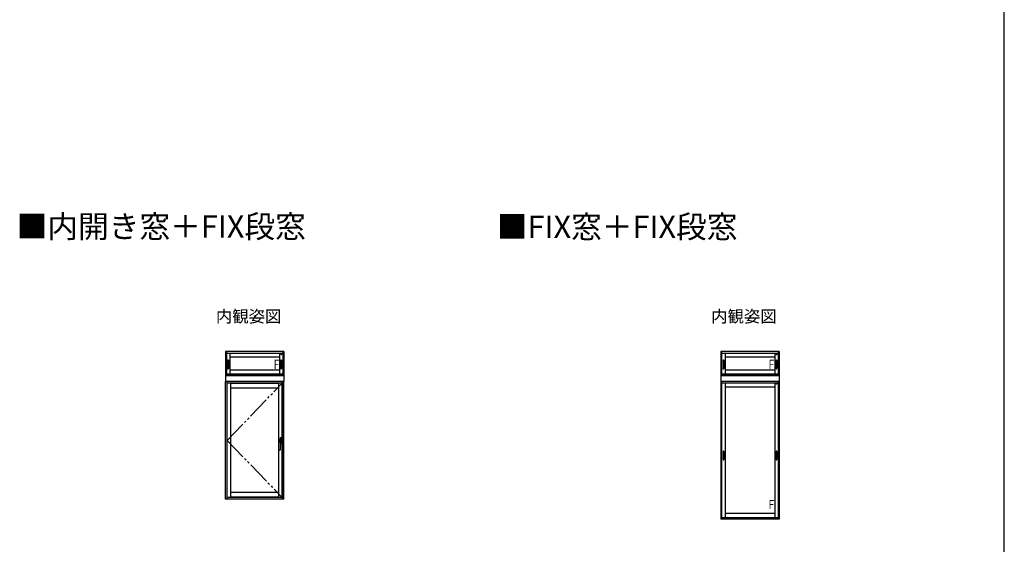
# Model space of a CAD drawing. Extents: x 105 to 1155, y 126 to 1689.
# Drawn here: x 499 to 1155, y 898 to 1247 of the extents above; entities that cross this region are included whole.
import ezdxf

# ---------------------------------------------------------------- set-up
doc = ezdxf.new("R2010")
doc.units = 0
doc.linetypes.add('YDIVIDE_1', pattern=[15, 10, -1, 1, -1, 1, -1])
for name, color, linetype, lineweight in [('USER1', 3, 'CONTINUOUS', 13), ('YKK_A1', 4, 'CONTINUOUS', 30), ('YKK_ZWAK', 7, 'CONTINUOUS', 30)]:
    doc.layers.add(name, color=color, linetype=linetype, lineweight=lineweight)
doc.styles.add('text-b', font='txt')

msp = doc.modelspace()

# ---------------------------------------------------------------- linework, layer by layer
at = {"layer": 'YKK_A1', "ltscale": 0.5}
for p, q in [((675, 1026), (636, 1026)), ((636, 1026), (636, 1006)), ((636.5, 1026), (636.5, 1010)), ((636.65, 1026), (636.65, 1011)), ((674.35, 1024.67), (636.65, 1024.67)), ((638.9, 1024.67), (638.9, 1011)), ((672.1, 1024.67), (672.1, 1011)), ((672.93, 1024.32), (673.15, 1024.32)), ((672.93, 1024.27), (673.15, 1024.27)), ((673.15, 1024.4), (673.2, 1024.4)), ((673.15, 1024.32), (673.15, 1024.4)), ((673.15, 1024.2), (673.15, 1024.27)), ((673.15, 1024.2), (673.2, 1024.2)), ((673.2, 1024.32), (673.2, 1024.4)), ((673.2, 1024.32), (673.42, 1024.32)), ((673.2, 1024.2), (673.2, 1024.27)), ((673.2, 1024.27), (673.42, 1024.27)), ((674.35, 1026), (674.35, 1011)), ((674.5, 1026), (674.5, 1010)), ((675, 1026), (675, 1006)), ((1005, 1026), (966, 1026)), ((966, 1026), (966, 1010)), ((966.5, 1026), (966.5, 1010)), ((966.65, 1026), (966.65, 1011)), ((1004.35, 1024.67), (966.65, 1024.67)), ((968.9, 1024.67), (968.9, 1011)), ((1002.1, 1024.67), (1002.1, 1011)), ((1002.93, 1024.32), (1003.15, 1024.32)), ((1002.93, 1024.27), (1003.15, 1024.27)), ((1003.15, 1024.4), (1003.2, 1024.4)), ((1003.15, 1024.32), (1003.15, 1024.4)), ((1003.15, 1024.2), (1003.15, 1024.27)), ((1003.15, 1024.2), (1003.2, 1024.2)), ((1003.2, 1024.32), (1003.2, 1024.4)), ((1003.2, 1024.32), (1003.42, 1024.32)), ((1003.2, 1024.2), (1003.2, 1024.27)), ((1003.2, 1024.27), (1003.42, 1024.27)), ((1004.35, 1026), (1004.35, 1011)), ((1004.5, 1026), (1004.5, 1010)), ((1005, 1026), (1005, 1010)), ((672.1, 1022.35), (638.9, 1022.35)), ((1002.1, 1022.35), (968.9, 1022.35)), ((674.5, 1011), (636.5, 1011)), ((672.1, 1013.75), (638.9, 1013.75)), ((1004.5, 1011), (966.5, 1011)), ((1002.1, 1013.75), (968.9, 1013.75)), ((675, 1010), (636, 1010)), ((636, 1010), (675, 1010)), ((675, 1010), (636, 1010)), ((636, 927.75), (636, 1006)), ((675, 1006), (636, 1006)), ((637.05, 927.75), (637.05, 1006)), ((673.95, 1004.95), (637.05, 1004.95)), ((637.25, 928.8), (637.25, 1004.95)), ((639.5, 928.8), (639.5, 1004.95)), ((671.5, 1004.7), (639.5, 1004.7)), ((671.5, 928.8), (671.5, 1004.95)), ((673.75, 928.8), (673.75, 1004.95)), ((673.95, 927.75), (673.95, 1006)), ((675, 927.75), (675, 1006)), ((1005, 1010), (966, 1010)), ((966, 1010), (966, 914.3)), ((966, 1010), (1005, 1010)), ((1005, 1010), (966, 1010)), ((1005, 1006), (966, 1006)), ((966.5, 1006), (966.5, 914.3)), ((966.65, 1006), (966.65, 915.3)), ((1004.35, 1005), (966.65, 1005)), ((968.9, 1005), (968.9, 915.3)), ((1002.1, 1005), (1002.1, 915.3)), ((1002.93, 1004.65), (1003.15, 1004.65)), ((1002.93, 1004.6), (1003.15, 1004.6)), ((1003.15, 1004.72), (1003.2, 1004.72)), ((1003.15, 1004.65), (1003.15, 1004.72)), ((1003.15, 1004.52), (1003.15, 1004.6)), ((1003.15, 1004.52), (1003.2, 1004.52)), ((1003.2, 1004.65), (1003.2, 1004.72)), ((1003.2, 1004.65), (1003.42, 1004.65)), ((1003.2, 1004.52), (1003.2, 1004.6)), ((1003.2, 1004.6), (1003.42, 1004.6)), ((1004.35, 1006), (1004.35, 915.3)), ((1004.5, 1006), (1004.5, 914.3)), ((1005, 1010), (1005, 914.3)), ((671.5, 1001.65), (639.5, 1001.65)), ((1002.1, 1002.35), (968.9, 1002.35)), ((671.56, 967.1), (671.55, 966.97)), ((671.55, 960.47), (671.55, 966.97)), ((671.55, 965.79), (672.37, 965.79)), ((671.6, 967.02), (672.32, 967.02)), ((672.59, 967.22), (671.61, 967.14)), ((672.37, 966.97), (672.37, 960.47)), ((672.38, 966.35), (672.37, 965.79)), ((672.59, 966.35), (672.37, 966.35)), ((673.52, 967.15), (672.42, 967.03)), ((672.44, 966.4), (672.44, 967)), ((673.54, 966.68), (672.44, 966.4)), ((672.59, 967.22), (672.59, 968.72)), ((673.59, 967.72), (672.59, 967.72)), ((672.59, 967.22), (673.52, 967.22)), ((672.59, 964.82), (672.59, 966.35)), ((672.59, 966.35), (672.87, 966.32)), ((673.59, 965.82), (672.59, 965.82)), ((672.6, 967.72), (672.6, 968.7)), ((672.6, 967.72), (673.57, 967.72)), ((672.6, 965.82), (672.6, 964.83)), ((672.6, 965.82), (673.57, 965.82)), ((672.64, 968.77), (673.54, 968.77)), ((673.54, 964.77), (672.64, 964.77)), ((672.65, 968.75), (673.52, 968.75)), ((672.65, 964.78), (673.52, 964.78)), ((674.14, 966.32), (672.87, 966.32)), ((673.19, 966.33), (674.12, 966.33)), ((674.12, 967.16), (673.49, 967.16)), ((673.52, 967.22), (673.54, 967.18)), ((673.54, 967.18), (674.14, 967.18)), ((673.54, 967.11), (673.54, 966.68)), ((673.57, 967.72), (673.57, 968.7)), ((673.57, 965.82), (673.57, 964.83)), ((673.59, 967.18), (673.59, 968.72)), ((673.59, 964.82), (673.59, 966.32)), ((674.17, 966.38), (674.17, 967.11)), ((674.19, 967.13), (674.19, 966.37)), ((672.32, 960.42), (671.6, 960.42)), ((671.5, 932.1), (639.5, 932.1)), ((675, 927.75), (636, 927.75)), ((673.95, 928.8), (637.05, 928.8)), ((671.5, 929.05), (639.5, 929.05)), ((1005, 914.3), (966, 914.3)), ((1004.5, 915.3), (966.5, 915.3)), ((1002.1, 918.05), (968.9, 918.05))]:
    msp.add_line(p, q, dxfattribs=at)
at = {"layer": 'YKK_A1'}
for p, q in [((637.55, 1020.17), (637.55, 1014.82)), ((637.82, 1020.45), (637.82, 1020.45)), ((638.1, 1020.17), (638.1, 1014.82)), ((672.9, 1020.17), (672.9, 1014.82)), ((673.18, 1020.45), (673.18, 1020.45)), ((673.45, 1020.17), (673.45, 1014.82)), ((967.55, 1020.17), (967.55, 1014.82)), ((967.82, 1020.45), (967.82, 1020.45)), ((968.1, 1020.17), (968.1, 1014.82)), ((1002.9, 1020.17), (1002.9, 1014.82)), ((1003.18, 1020.45), (1003.18, 1020.45)), ((1003.45, 1020.17), (1003.45, 1014.82)), ((637.82, 1014.55), (637.82, 1014.55)), ((673.18, 1014.55), (673.18, 1014.55)), ((967.82, 1014.55), (967.82, 1014.55)), ((1003.18, 1014.55), (1003.18, 1014.55)), ((967.57, 959.48), (967.57, 954.13)), ((968.07, 959.48), (968.07, 954.13)), ((1002.93, 959.48), (1002.93, 954.13)), ((1003.43, 959.48), (1003.43, 954.13))]:
    msp.add_line(p, q, dxfattribs=at)
at = {"layer": 'YKK_A1', "linetype": 'YDIVIDE_1', "ltscale": 1.5}
for q in [(673.75, 1004.95), (673.75, 928.8)]:
    msp.add_line((637.25, 966.75), q, dxfattribs=at)
at = {"layer": 'YKK_A1', "ltscale": 0.5}
for centre in [(673.18, 1024.3), (1003.18, 1024.3), (1003.18, 1004.62)]:
    msp.add_circle(centre, 0.25, dxfattribs=at)
for centre, radius, start, end in [((673.18, 1024.3), 0.225, 6.37898, 173.62104), ((673.18, 1024.3), 0.225, 186.37975, 353.62022), ((1003.18, 1024.3), 0.225, 6.37898, 173.62104), ((1003.18, 1024.3), 0.225, 186.37975, 353.62022), ((1003.18, 1004.62), 0.225, 6.37898, 173.62104), ((1003.18, 1004.62), 0.225, 186.37975, 353.62022), ((671.6, 966.97), 0.05, 90, 180), ((671.61, 967.09), 0.05, 94.47856, 172.20664), ((672.32, 966.97), 0.05, 0, 90), ((672.39, 966.4), 0.05, 268.8889, 0), ((672.39, 967), 0.05, 0, 90), ((672.64, 968.72), 0.05, 90, 180), ((672.64, 964.82), 0.05, 180, 270), ((672.65, 968.7), 0.05, 90, 180), ((672.65, 964.83), 0.05, 180, 270), ((673.19, 966.68), 0.35, 270, 0), ((673.49, 967.11), 0.05, 0, 90), ((673.52, 968.7), 0.05, 0, 90), ((673.52, 964.83), 0.05, 270, 0), ((673.54, 968.72), 0.05, 0, 90), ((673.54, 964.82), 0.05, 270, 0), ((674.12, 967.11), 0.05, 0, 90), ((674.12, 966.38), 0.05, 270, 0), ((674.14, 967.13), 0.05, 0, 90), ((674.14, 966.37), 0.05, 270, 0), ((671.6, 960.47), 0.05, 180, 270), ((672.32, 960.47), 0.05, 270, 0)]:
    msp.add_arc(centre, radius, start, end, dxfattribs=at)
at = {"layer": 'YKK_A1'}
for centre, start, end in [((637.82, 1020.17), 90, 180), ((637.82, 1020.17), 0, 90), ((673.18, 1020.17), 90, 180), ((673.18, 1020.17), 0, 90), ((967.82, 1020.17), 90, 180), ((967.82, 1020.17), 0, 90), ((1003.18, 1020.17), 90, 180), ((1003.18, 1020.17), 0, 90), ((637.82, 1014.82), 180, 270), ((637.82, 1014.82), 270, 0), ((673.18, 1014.82), 180, 270), ((673.18, 1014.82), 270, 0), ((967.82, 1014.82), 180, 270), ((967.82, 1014.82), 270, 0), ((1003.18, 1014.82), 180, 270), ((1003.18, 1014.82), 270, 0), ((967.85, 959.48), 90, 180), ((967.8, 959.48), 0, 90), ((1003.2, 959.48), 90, 180), ((1003.15, 959.48), 0, 90), ((967.85, 954.13), 180, 270), ((967.8, 954.13), 270, 0), ((1003.2, 954.13), 180, 270), ((1003.15, 954.13), 270, 0)]:
    msp.add_arc(centre, 0.275, start, end, dxfattribs=at)
at = {"layer": 'YKK_ZWAK'}
msp.add_line((1155, 126), (1155, 1656), dxfattribs=at)

# ---------------------------------------------------------------- texts
at = {"layer": 'USER1', "style": 'text-b'}
for s, height, p in [('■内開き窓＋FIX段窓', 15, (496.85, 1101.88)), ('■FIX窓＋FIX段窓', 15, (816.85, 1101.7)), ('内観姿図', 8, (629.64, 1045.5)), ('内観姿図', 8, (959.64, 1045.5))]:
    msp.add_text(s, height=height, dxfattribs=at).set_placement(p)
at = {"layer": 'YKK_A1', "style": 'text-b', "width": 0.757881}
for p in [(666.97, 1014.52), (996.7, 1014.52), (996.7, 921.04)]:
    msp.add_text('Ｆ', height=6, dxfattribs=at).set_placement(p)

doc.saveas('drawing.dxf')
